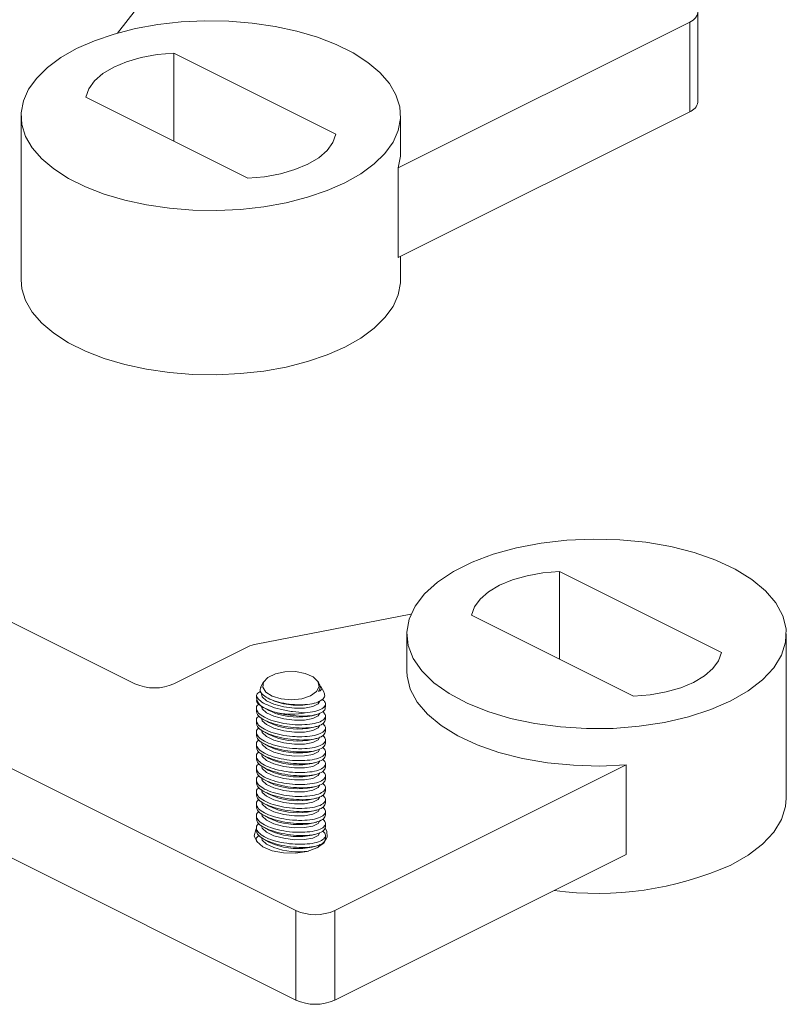
# Model space of a CAD drawing. Units: inches. Extents: x 0 to 341, y 0 to 353.
# Drawn here: x 144 to 163, y 133 to 157 of the extents above; entities that cross this region are included whole.
import ezdxf

# ---------------------------------------------------------------- set-up
doc = ezdxf.new("R2010")
doc.units = ezdxf.units.IN
doc.header["$MEASUREMENT"] = 0

# ---------------------------------------------------------------- blocks, each defined once
blk = doc.blocks.new('Rails & Pivots')
at = {"color": 0, "lineweight": 0}
for p, q in [((147.4443, 157.8774), (146.5044, 156.6639)), ((160.5455, 154.9944), (160.5455, 157.1637)), ((153.2957, 153.4005), (160.3498, 156.9276)), ((160.3498, 154.7583), (160.3498, 156.9276)), ((151.7833, 154.2149), (147.8622, 156.1754)), ((147.8622, 154.05), (147.8622, 156.1754)), ((149.6578, 153.1521), (145.7367, 155.1127)), ((153.2957, 151.2312), (160.3498, 154.7583)), ((144.1677, 154.6638), (144.1677, 150.6867)), ((153.3523, 153.7599), (153.3523, 154.6638)), ((153.2957, 151.2312), (153.2957, 153.4005)), ((153.3523, 150.6867), (153.3523, 151.2595)), ((150.8161, 135.4213), (121.6632, 149.9978)), ((150.8161, 133.252), (121.6632, 147.8285)), ((161.1194, 141.6712), (157.1983, 143.6318)), ((157.1983, 141.5063), (157.1983, 143.6318)), ((142.9719, 142.8859), (146.9237, 140.91)), ((149.8612, 141.8741), (153.6048, 142.599)), ((158.9939, 140.6085), (155.0728, 142.569)), ((153.5038, 142.1201), (153.5038, 141.2162)), ((162.6884, 138.1431), (162.6884, 142.1201)), ((147.8683, 140.91), (149.6571, 141.8044)), ((150.037, 140.9595), (149.9668, 140.8339)), ((151.3743, 140.9322), (151.3591, 140.9595)), ((151.3963, 140.7806), (151.3657, 140.7207)), ((151.3963, 140.7806), (151.4001, 140.8113)), ((151.4963, 140.7139), (151.4315, 140.83)), ((150.1224, 140.5748), (150.1498, 140.5594)), ((150.2985, 140.4932), (150.1498, 140.5594)), ((151.2162, 140.4284), (151.266, 140.442)), ((151.533, 140.3422), (151.533, 140.4215)), ((149.8631, 140.3134), (149.8631, 140.2332)), ((150.033, 140.3357), (150.1498, 140.2702)), ((150.2985, 140.204), (150.1498, 140.2702)), ((151.2162, 140.1391), (151.3229, 140.1683)), ((149.8631, 140.0242), (149.8631, 139.944)), ((150.0342, 140.0458), (150.1498, 139.9809)), ((150.2985, 139.9147), (150.1498, 139.9809)), ((151.533, 140.0516), (151.533, 140.132)), ((149.8631, 139.7349), (149.8631, 139.6548)), ((150.0342, 139.7565), (150.1498, 139.6917)), ((150.2985, 139.6255), (150.1498, 139.6917)), ((151.2162, 139.8499), (151.3229, 139.8791)), ((151.533, 139.7624), (151.533, 139.8428)), ((149.8631, 139.4457), (149.8631, 139.3655)), ((150.0342, 139.4673), (150.1498, 139.4025)), ((151.2162, 139.5607), (151.3229, 139.5898)), ((151.533, 139.4732), (151.533, 139.5536)), ((150.2985, 139.3362), (150.1498, 139.4025)), ((151.2162, 139.2714), (151.3229, 139.3006)), ((151.533, 139.1839), (151.533, 139.2643)), ((149.8631, 139.1565), (149.8631, 139.0763)), ((150.0342, 139.1781), (150.1498, 139.1132)), ((150.2985, 139.047), (150.1498, 139.1132)), ((151.2162, 138.9822), (151.3229, 139.0114)), ((151.533, 138.8947), (151.533, 138.9751)), ((149.8631, 138.8672), (149.8631, 138.787)), ((150.0342, 138.8888), (150.1498, 138.824)), ((150.2985, 138.7578), (150.1498, 138.824)), ((151.2162, 138.6929), (151.3229, 138.7221)), ((158.8149, 138.9484), (151.7608, 135.4213)), ((158.8149, 136.7791), (158.8149, 138.9484)), ((149.8631, 138.578), (149.8631, 138.4978)), ((150.0342, 138.5996), (150.1498, 138.5348)), ((150.2985, 138.4685), (150.1498, 138.5348)), ((151.533, 138.6054), (151.533, 138.6858)), ((149.8631, 138.2887), (149.8631, 138.2086)), ((150.0342, 138.3104), (150.1498, 138.2455)), ((150.2985, 138.1793), (150.1498, 138.2455)), ((151.2162, 138.4037), (151.3229, 138.4329)), ((151.533, 138.3162), (151.533, 138.3966)), ((150.0342, 138.0211), (150.1498, 137.9563)), ((151.2162, 138.1145), (151.3229, 138.1436)), ((151.533, 138.027), (151.533, 138.1074)), ((149.8631, 137.9995), (149.8631, 137.9193)), ((150.2985, 137.8901), (150.1498, 137.9563)), ((151.2162, 137.8252), (151.3229, 137.8544)), ((151.533, 137.7377), (151.533, 137.8181)), ((149.8631, 137.7103), (149.8631, 137.6301)), ((150.0342, 137.7319), (150.1498, 137.667)), ((150.2985, 137.6008), (150.1498, 137.667)), ((151.2162, 137.536), (151.3229, 137.5652)), ((149.8631, 137.421), (149.8631, 137.3408)), ((150.0342, 137.4426), (150.1498, 137.3778)), ((150.2985, 137.3116), (150.1498, 137.3778)), ((151.533, 137.4485), (151.533, 137.5289)), ((149.8631, 137.1318), (149.8631, 137.0999)), ((150.0342, 137.1534), (150.1498, 137.0886)), ((150.2985, 137.0223), (150.1498, 137.0886)), ((151.2162, 137.2468), (151.3229, 137.2759)), ((151.533, 137.1592), (151.533, 137.2397)), ((151.2162, 136.9575), (151.3229, 136.9867)), ((151.3963, 137.0205), (151.3611, 136.9559)), ((158.8149, 136.7791), (151.7608, 133.252)), ((150.8161, 133.252), (150.8161, 135.4213)), ((151.7608, 133.252), (151.7608, 135.4213))]:
    blk.add_line(p, q, dxfattribs=at)
at = {"color": 0, "lineweight": 0, "flags": 128}
for points in [[(160.3498, 156.9276), (160.4329, 156.9782), (160.4946, 157.0359), (160.5326, 157.0986), (160.5455, 157.1637), (160.5326, 157.2289), (160.4946, 157.2915), (160.4329, 157.3493), (160.3498, 157.3999)], [(152.0072, 153.0402), (152.3886, 153.2565), (152.7128, 153.495), (152.9746, 153.7519), (153.1699, 154.0232), (153.2957, 154.3046), (153.35, 154.5917), (153.3319, 154.8799), (153.2417, 155.1647), (153.0808, 155.4416), (152.8518, 155.7062), (152.5582, 155.9544), (152.2047, 156.1823), (151.7969, 156.3861), (151.3412, 156.5629), (150.8449, 156.7097), (150.3156, 156.8242), (149.7618, 156.9046), (149.1922, 156.9497), (148.6158, 156.9588), (148.0416, 156.9317), (147.4788, 156.8688), (146.9362, 156.7711), (146.4223, 156.6402), (145.9454, 156.4781), (145.5128, 156.2874), (145.1314, 156.0711), (144.8072, 155.8326), (144.5454, 155.5757), (144.3501, 155.3044), (144.2243, 155.023), (144.17, 154.7359), (144.1881, 154.4477), (144.2783, 154.1629), (144.4392, 153.886), (144.6682, 153.6214), (144.9618, 153.3732), (145.3153, 153.1453), (145.7231, 152.9414), (146.1788, 152.7647), (146.6751, 152.6179), (147.2044, 152.5034), (147.7582, 152.4229), (148.3278, 152.3778), (148.9042, 152.3688), (149.4784, 152.3959), (150.0412, 152.4588), (150.5838, 152.5565), (151.0977, 152.6874), (151.5746, 152.8495), (152.0072, 153.0402)], [(145.7367, 155.1127), (145.8061, 155.3137), (145.9447, 155.5056), (146.1481, 155.6824), (146.4102, 155.8387), (146.7228, 155.9697), (147.0764, 156.0715), (147.4602, 156.1407), (147.8622, 156.1754)], [(149.6578, 153.1521), (150.0598, 153.1868), (150.4436, 153.2561), (150.7972, 153.3578), (151.1098, 153.4889), (151.3719, 153.6452), (151.5753, 153.822), (151.7139, 154.0139), (151.7833, 154.2149)], [(153.3523, 153.7599), (153.35, 153.6876), (153.2957, 153.4005)], [(144.1677, 150.6867), (144.1881, 150.4707), (144.2783, 150.1859), (144.4392, 149.909), (144.6682, 149.6443), (144.9618, 149.3961), (145.3153, 149.1683), (145.7231, 148.9644), (146.1788, 148.7877), (146.6751, 148.6409), (147.2044, 148.5264), (147.7582, 148.4459), (148.3278, 148.4008), (148.9042, 148.3917), (149.4784, 148.4189), (150.0412, 148.4818), (150.5838, 148.5795), (151.0977, 148.7104), (151.5746, 148.8724), (152.0072, 149.0631)], [(152.0072, 149.0631), (152.3886, 149.2794), (152.7128, 149.5179), (152.9746, 149.7748), (153.1699, 150.0461), (153.2957, 150.3276), (153.35, 150.6146), (153.3523, 150.6867)], [(161.3433, 140.4965), (160.8598, 140.2863), (160.3225, 140.1119), (159.7418, 139.9765), (159.1291, 139.8828), (158.4963, 139.8327), (157.8558, 139.8271), (157.2198, 139.8662), (156.601, 139.9491), (156.0112, 140.0742), (155.4621, 140.2392), (154.9642, 140.4408), (154.5272, 140.6751), (154.1597, 140.9375), (153.8689, 141.2229), (153.6603, 141.5258), (153.538, 141.8403), (153.5045, 142.1602), (153.5604, 142.4793), (153.7045, 142.7914), (153.9341, 143.0905), (154.2447, 143.3707), (154.6303, 143.6265), (155.0833, 143.853), (155.595, 144.0458), (156.1553, 144.2011), (156.7534, 144.3159), (157.3777, 144.388), (158.016, 144.4159), (158.6558, 144.3991), (159.2847, 144.338), (159.8904, 144.2337), (160.4613, 144.0883), (160.9861, 143.9046), (161.4547, 143.6861), (161.8579, 143.4371), (162.1879, 143.1625), (162.4382, 142.8677), (162.604, 142.5582), (162.6821, 142.2403), (162.6709, 141.92), (162.5707, 141.6036), (162.3834, 141.2973), (162.1126, 141.0069), (161.7637, 140.7383), (161.3433, 140.4965)], [(157.1983, 143.6318), (156.7963, 143.5971), (156.4125, 143.5278), (156.0589, 143.4261), (155.7463, 143.295), (155.4842, 143.1387), (155.2808, 142.9619), (155.1422, 142.77), (155.0728, 142.569)], [(161.1194, 141.6712), (161.05, 141.4702), (160.9114, 141.2783), (160.708, 141.1015), (160.4459, 140.9452), (160.1333, 140.8142), (159.7797, 140.7125), (159.3959, 140.6432), (158.9939, 140.6085)], [(150.14, 141.0668), (150.322, 141.1542), (150.5548, 141.2027), (150.8069, 141.2059), (151.0444, 141.1634), (151.235, 141.0808), (151.3532, 140.9694), (151.3829, 140.8441), (151.32, 140.722), (151.1732, 140.6194), (150.9622, 140.5503), (150.7155, 140.524), (150.4665, 140.544), (150.2487, 140.6077), (150.0916, 140.7063), (150.0165, 140.8267), (150.0333, 140.9526), (150.14, 141.0668)], [(153.5038, 141.2162), (153.5101, 141.096), (153.5882, 140.778), (153.7541, 140.4686), (154.0044, 140.1737), (154.3345, 139.8991), (154.7377, 139.6502), (155.2063, 139.4317), (155.7312, 139.248), (156.3021, 139.1026), (156.9079, 138.9983), (157.5368, 138.9372), (158.1767, 138.9205), (158.8149, 138.9484)], [(150.289, 140.4156), (150.1082, 140.5011), (150.0065, 140.5968), (149.9903, 140.6641)], [(151.3963, 140.4913), (151.3579, 140.4238), (151.2295, 140.3575), (151.0286, 140.3209), (150.7825, 140.3191), (150.5243, 140.3521), (150.289, 140.4156)], [(150.289, 140.1264), (150.1082, 140.2118), (150.0065, 140.3076), (149.9903, 140.3749)], [(151.3963, 140.2021), (151.3579, 140.1345), (151.2295, 140.0683), (151.0286, 140.0317), (150.7825, 140.0298), (150.5243, 140.0629), (150.289, 140.1264)], [(150.289, 139.8372), (150.1082, 139.9226), (150.0065, 140.0183), (149.9903, 140.0856)], [(150.289, 139.5479), (150.1082, 139.6333), (150.0065, 139.7291), (149.9903, 139.7964)], [(151.3963, 139.9128), (151.3579, 139.8453), (151.2295, 139.779), (151.0286, 139.7425), (150.7825, 139.7406), (150.5243, 139.7736), (150.289, 139.8372)], [(150.289, 139.2587), (150.1082, 139.3441), (150.0065, 139.4399), (149.9903, 139.5072)], [(151.3963, 139.6236), (151.3579, 139.5561), (151.2295, 139.4898), (151.0286, 139.4532), (150.7825, 139.4513), (150.5243, 139.4844), (150.289, 139.5479)], [(150.289, 138.9694), (150.1082, 139.0549), (150.0065, 139.1506), (149.9903, 139.2179)], [(151.3963, 139.3344), (151.3579, 139.2668), (151.2295, 139.2005), (151.0286, 139.164), (150.7825, 139.1621), (150.5243, 139.1952), (150.289, 139.2587)], [(151.3963, 139.0451), (151.3579, 138.9776), (151.2295, 138.9113), (151.0286, 138.8747), (150.7825, 138.8729), (150.5243, 138.9059), (150.289, 138.9694)], [(150.289, 138.6802), (150.1082, 138.7656), (150.0065, 138.8614), (149.9903, 138.9287)], [(151.3963, 138.7559), (151.3579, 138.6884), (151.2295, 138.6221), (151.0286, 138.5855), (150.7825, 138.5836), (150.5243, 138.6167), (150.289, 138.6802)], [(150.289, 138.391), (150.1082, 138.4764), (150.0065, 138.5721), (149.9903, 138.6394)], [(150.289, 138.1017), (150.1082, 138.1871), (150.0065, 138.2829), (149.9903, 138.3502)], [(151.3963, 138.4666), (151.3579, 138.3991), (151.2295, 138.3328), (151.0286, 138.2963), (150.7825, 138.2944), (150.5243, 138.3274), (150.289, 138.391)], [(150.289, 137.8125), (150.1082, 137.8979), (150.0065, 137.9937), (149.9903, 138.061)], [(151.3963, 138.1774), (151.3579, 138.1099), (151.2295, 138.0436), (151.0286, 138.007), (150.7825, 138.0051), (150.5243, 138.0382), (150.289, 138.1017)], [(162.6884, 138.1431), (162.6709, 137.943), (162.5707, 137.6266), (162.3834, 137.3202), (162.1126, 137.0299), (161.7637, 136.7612), (161.3433, 136.5195)], [(150.289, 137.5233), (150.1082, 137.6087), (150.0065, 137.7044), (149.9903, 137.7717)], [(151.3963, 137.8882), (151.3579, 137.8206), (151.2295, 137.7543), (151.0286, 137.7178), (150.7825, 137.7159), (150.5243, 137.749), (150.289, 137.8125)], [(151.3963, 137.5989), (151.3579, 137.5314), (151.2295, 137.4651), (151.0286, 137.4285), (150.7825, 137.4267), (150.5243, 137.4597), (150.289, 137.5233)], [(151.3262, 136.9375), (151.0882, 136.8525), (150.8079, 136.8108), (150.5157, 136.8168), (150.2433, 136.87), (150.0201, 136.9645), (149.8704, 137.0901), (149.8104, 137.2332), (149.8466, 137.3783), (149.8631, 137.4033)], [(150.289, 137.234), (150.1082, 137.3194), (150.0065, 137.4152), (149.9903, 137.4825)], [(151.3963, 137.3097), (151.3579, 137.2422), (151.2295, 137.1759), (151.0286, 137.1393), (150.7825, 137.1374), (150.5243, 137.1705), (150.289, 137.234)], [(151.5251, 137.4139), (151.5675, 137.3428), (151.5796, 137.1967), (151.4962, 137.0565), (151.3262, 136.9375)], [(150.289, 136.9448), (150.1082, 137.0302), (150.0065, 137.126), (149.9903, 137.1932)]]:
    blk.add_lwpolyline(points, dxfattribs=at)
at = {"color": 0, "lineweight": 0}
for centre, radius, start, end in [((160.2528, 155.0377), 0.2958, 289.13786, 351.58351), ((150.0418, 141.0116), 0.8812, 101.82524, 115.88786), ((147.396, 141.976), 1.1659, 246.10194, 293.89806), ((150.1833, 140.6128), 0.3169, 176.69497, 248.20719), ((150.8727, 142.0943), 1.7009, 250.27047, 281.64824), ((150.8727, 141.8051), 1.701, 250.27086, 281.64785), ((150.6976, 141.784), 1.6105, 258.83487, 282.33158), ((150.8727, 141.5158), 1.7009, 250.27047, 281.64824), ((150.8727, 141.2266), 1.701, 250.27086, 281.64785), ((150.8727, 140.9373), 1.7009, 250.27047, 281.64824), ((150.8727, 140.6481), 1.701, 250.27086, 281.64785), ((150.8727, 140.3589), 1.7009, 250.27047, 281.64824), ((150.8727, 140.0697), 1.701, 250.27086, 281.64785), ((150.8727, 139.7804), 1.7009, 250.27047, 281.64824), ((150.8727, 139.4912), 1.701, 250.27086, 281.64785), ((150.8727, 139.2019), 1.7009, 250.27047, 281.64824), ((150.8727, 138.9127), 1.701, 250.27086, 281.64785), ((150.8763, 138.6174), 1.7728, 250.65391, 278.10404), ((150.8727, 138.6234), 1.7009, 250.27047, 281.64824), ((158.1071, 143.8589), 8.0213, 262.5521, 293.79477), ((151.2885, 136.4873), 1.1659, 246.10196, 293.89804), ((151.2885, 134.318), 1.1659, 246.10196, 293.89804)]:
    blk.add_arc(centre, radius, start, end, dxfattribs=at)
for points, knots in [([(151.3657, 140.7207), (151.3717, 140.7313), (151.4007, 140.7827), (151.4169, 140.8556), (151.378, 140.9108), (151.3662, 140.9275)], [0, 0, 0, 0, 0.15319486, 0.74399954, 1, 1, 1, 1]), ([(149.9687, 140.7286), (149.9352, 140.7096), (149.8847, 140.6809), (149.8714, 140.6435), (149.8669, 140.631)], [0, 0, 0, 0, 0.6649806, 1, 1, 1, 1]), ([(151.0416, 140.2106), (150.9416, 140.2172), (150.7421, 140.2305), (150.4358, 140.29), (150.1748, 140.3724), (149.9838, 140.4692), (149.883, 140.5595), (149.8716, 140.6103), (149.8669, 140.631)], [0, 0, 0, 0, 0.1837532, 0.366475, 0.5405986, 0.7106925, 0.8817573, 1, 1, 1, 1]), ([(149.9748, 140.8297), (149.963, 140.8076), (149.9341, 140.7538), (149.9935, 140.6588), (150.1318, 140.5609), (150.3395, 140.4792), (150.588, 140.4226), (150.8524, 140.3969), (151.1047, 140.4056), (151.3185, 140.449), (151.4648, 140.5234), (151.5329, 140.6153), (151.5048, 140.6815), (151.4919, 140.7118)], [0, 0, 0, 0, 0.0670742, 0.162966, 0.2575921, 0.350873, 0.4434362, 0.5362943, 0.6302747, 0.7256123, 0.8219127, 0.9184018, 1, 1, 1, 1]), ([(151.3954, 140.8648), (151.4088, 140.8533), (151.4495, 140.8186), (151.445, 140.7674), (151.3921, 140.7363), (151.3657, 140.7207)], [0, 0, 0, 0, 0.1988222, 0.6002863, 1, 1, 1, 1]), ([(149.9269, 140.4148), (149.9202, 140.4114), (149.866, 140.3841), (149.8517, 140.3088), (149.9, 140.2024), (150.0474, 140.0975), (150.2639, 140.0097), (150.5261, 139.9476), (150.7707, 139.919), (150.9126, 139.9186), (150.9665, 139.9185)], [0, 0, 0, 0, 0.0219039, 0.1755769, 0.3269519, 0.475355, 0.6212784, 0.7659914, 0.9110644, 1, 1, 1, 1]), ([(150.0657, 140.3185), (150.0201, 140.3451), (149.9214, 140.4027), (149.8583, 140.4751), (149.87, 140.5134), (149.8728, 140.5224)], [0, 0, 0, 0, 0.3965899, 0.8586059, 1, 1, 1, 1]), ([(151.0416, 140.2106), (151.1242, 140.219), (151.2898, 140.2357), (151.4599, 140.3), (151.5406, 140.3847), (151.54, 140.4677), (151.4776, 140.5182), (151.4572, 140.5346)], [0, 0, 0, 0, 0.2212292, 0.443007, 0.6675409, 0.8917825, 1, 1, 1, 1]), ([(150.9702, 139.8391), (150.8781, 139.8427), (150.6941, 139.85), (150.4098, 139.9034), (150.1625, 139.9793), (149.9799, 140.0705), (149.8747, 140.1592), (149.8731, 140.2116), (149.8725, 140.2336)], [0, 0, 0, 0, 0.17937387, 0.3584188, 0.53262525, 0.7038435, 0.87561519, 1, 1, 1, 1]), ([(150.0657, 140.3185), (150.1389, 140.2862), (150.236, 140.2434), (150.3562, 140.2117), (150.3858, 140.2039)], [0, 0, 0, 0, 0.7539344, 1, 1, 1, 1]), ([(151.5219, 140.342), (151.5247, 140.3283), (151.5342, 140.2803), (151.452, 140.2118), (151.2844, 140.15), (151.0407, 140.123), (150.7579, 140.1335), (150.5318, 140.1684), (150.4139, 140.1971), (150.3858, 140.2039)], [0, 0, 0, 0, 0.0684508, 0.240991, 0.4167286, 0.594435, 0.7716236, 0.9454529, 1, 1, 1, 1]), ([(150.9665, 139.9185), (151.0532, 139.9236), (151.2268, 139.9339), (151.4185, 139.9901), (151.5272, 140.069), (151.5488, 140.1566), (151.4898, 140.2154), (151.4653, 140.2399)], [0, 0, 0, 0, 0.2098366, 0.419999, 0.6333414, 0.847363, 1, 1, 1, 1]), ([(149.9298, 140.1271), (149.922, 140.1232), (149.8666, 140.0955), (149.8515, 140.0196), (149.9, 139.9131), (150.0474, 139.8083), (150.2639, 139.7205), (150.5261, 139.6583), (150.7707, 139.6298), (150.9126, 139.6294), (150.9665, 139.6292)], [0, 0, 0, 0, 0.0250407, 0.1782208, 0.3291104, 0.4770376, 0.622493, 0.7667419, 0.9113497, 1, 1, 1, 1]), ([(150.9702, 139.5498), (150.8781, 139.5535), (150.6941, 139.5607), (150.4098, 139.6141), (150.1625, 139.6901), (149.9799, 139.7813), (149.8747, 139.87), (149.8731, 139.9223), (149.8725, 139.9443)], [0, 0, 0, 0, 0.1793737, 0.3584187, 0.5326252, 0.7038434, 0.875615, 1, 1, 1, 1]), ([(150.9665, 139.6292), (151.0532, 139.6344), (151.2268, 139.6447), (151.4185, 139.7009), (151.5271, 139.7798), (151.5489, 139.8667), (151.4907, 139.9249), (151.4669, 139.9488)], [0, 0, 0, 0, 0.2106957, 0.4217186, 0.6359345, 0.8508324, 1, 1, 1, 1]), ([(151.5328, 140.0517), (151.5239, 140.0195), (151.5058, 139.9544), (151.362, 139.8826), (151.1736, 139.8441), (151.0276, 139.8405), (150.9702, 139.8391)], [0, 0, 0, 0, 0.2674356, 0.5414217, 0.8195481, 1, 1, 1, 1]), ([(149.9298, 139.8379), (149.922, 139.834), (149.8666, 139.8062), (149.8515, 139.7303), (149.9, 139.6239), (150.0474, 139.5191), (150.2639, 139.4312), (150.5261, 139.3691), (150.7707, 139.3406), (150.9126, 139.3401), (150.9665, 139.34)], [0, 0, 0, 0, 0.0250405, 0.1782207, 0.3291102, 0.4770374, 0.6224928, 0.7667418, 0.9113496, 1, 1, 1, 1]), ([(151.5328, 139.7624), (151.5239, 139.7303), (151.5058, 139.6652), (151.362, 139.5934), (151.1736, 139.5549), (151.0276, 139.5513), (150.9702, 139.5498)], [0, 0, 0, 0, 0.2674359, 0.5414219, 0.8195481, 1, 1, 1, 1]), ([(149.9298, 139.5486), (149.922, 139.5447), (149.8666, 139.517), (149.8515, 139.4411), (149.9, 139.3346), (150.0474, 139.2298), (150.2639, 139.142), (150.5261, 139.0798), (150.7707, 139.0513), (150.9126, 139.0509), (150.9665, 139.0507)], [0, 0, 0, 0, 0.0250407, 0.1782208, 0.3291104, 0.4770376, 0.622493, 0.7667419, 0.9113497, 1, 1, 1, 1]), ([(150.9702, 139.2606), (150.8781, 139.2642), (150.6941, 139.2715), (150.4098, 139.3249), (150.1625, 139.4009), (149.9799, 139.492), (149.8747, 139.5807), (149.8731, 139.6331), (149.8725, 139.6551)], [0, 0, 0, 0, 0.17937387, 0.3584188, 0.53262525, 0.7038435, 0.87561519, 1, 1, 1, 1]), ([(150.9665, 139.34), (151.0532, 139.3451), (151.2268, 139.3554), (151.4185, 139.4116), (151.5271, 139.4905), (151.5489, 139.5775), (151.4907, 139.6357), (151.4669, 139.6595)], [0, 0, 0, 0, 0.2106958, 0.4217187, 0.6359346, 0.8508326, 1, 1, 1, 1]), ([(151.5328, 139.4732), (151.5239, 139.441), (151.5058, 139.3759), (151.362, 139.3041), (151.1736, 139.2656), (151.0276, 139.262), (150.9702, 139.2606)], [0, 0, 0, 0, 0.2674356, 0.5414217, 0.8195481, 1, 1, 1, 1]), ([(149.9298, 139.2594), (149.922, 139.2555), (149.8666, 139.2278), (149.8515, 139.1518), (149.9, 139.0454), (150.0474, 138.9406), (150.2639, 138.8527), (150.5261, 138.7906), (150.7707, 138.7621), (150.9126, 138.7617), (150.9665, 138.7615)], [0, 0, 0, 0, 0.02504067, 0.17822083, 0.32911036, 0.47703756, 0.62249292, 0.76674187, 0.91134958, 1, 1, 1, 1]), ([(150.9702, 138.9714), (150.8781, 138.975), (150.6941, 138.9823), (150.4098, 139.0357), (150.1625, 139.1116), (149.9799, 139.2028), (149.8747, 139.2915), (149.8731, 139.3438), (149.8725, 139.3658)], [0, 0, 0, 0, 0.17937368, 0.35841877, 0.5326252, 0.70384347, 0.87561518, 1, 1, 1, 1]), ([(150.9665, 139.0507), (151.0532, 139.0559), (151.2268, 139.0662), (151.4185, 139.1224), (151.5271, 139.2013), (151.5489, 139.2883), (151.4907, 139.3464), (151.4669, 139.3703)], [0, 0, 0, 0, 0.2106957, 0.4217186, 0.6359345, 0.8508324, 1, 1, 1, 1]), ([(149.9298, 138.9701), (149.922, 138.9662), (149.8666, 138.9385), (149.8515, 138.8626), (149.9, 138.7562), (150.0474, 138.6514), (150.2639, 138.5635), (150.5261, 138.5014), (150.7707, 138.4728), (150.9126, 138.4724), (150.9665, 138.4723)], [0, 0, 0, 0, 0.0250407, 0.1782207, 0.3291104, 0.4770376, 0.622493, 0.7667419, 0.9113497, 1, 1, 1, 1]), ([(150.9702, 138.6821), (150.8781, 138.6858), (150.6941, 138.693), (150.4098, 138.7464), (150.1625, 138.8224), (149.9799, 138.9135), (149.8747, 139.0022), (149.8731, 139.0546), (149.8725, 139.0766)], [0, 0, 0, 0, 0.17937387, 0.3584188, 0.53262525, 0.7038435, 0.87561519, 1, 1, 1, 1]), ([(150.9665, 138.7615), (151.0532, 138.7666), (151.2268, 138.777), (151.4185, 138.8332), (151.5271, 138.912), (151.5489, 138.999), (151.4907, 139.0572), (151.4669, 139.081)], [0, 0, 0, 0, 0.2106958, 0.4217187, 0.6359346, 0.8508326, 1, 1, 1, 1]), ([(151.5328, 139.1839), (151.5239, 139.1518), (151.5058, 139.0867), (151.362, 139.0149), (151.1736, 138.9764), (151.0276, 138.9728), (150.9702, 138.9714)], [0, 0, 0, 0, 0.2674359, 0.5414215, 0.8195481, 1, 1, 1, 1]), ([(150.9702, 138.3929), (150.8781, 138.3965), (150.6941, 138.4038), (150.4098, 138.4572), (150.1625, 138.5331), (149.9799, 138.6243), (149.8747, 138.713), (149.8731, 138.7654), (149.8725, 138.7874)], [0, 0, 0, 0, 0.17937368, 0.35841877, 0.5326252, 0.70384347, 0.87561518, 1, 1, 1, 1]), ([(150.9665, 138.4723), (151.0532, 138.4774), (151.2268, 138.4877), (151.4185, 138.5439), (151.5271, 138.6228), (151.5489, 138.7098), (151.4907, 138.768), (151.4669, 138.7918)], [0, 0, 0, 0, 0.2106957, 0.4217186, 0.6359345, 0.8508324, 1, 1, 1, 1]), ([(151.5328, 138.8947), (151.5239, 138.8625), (151.5058, 138.7974), (151.362, 138.7257), (151.1736, 138.6872), (151.0276, 138.6835), (150.9702, 138.6821)], [0, 0, 0, 0, 0.2674359, 0.5414219, 0.8195481, 1, 1, 1, 1]), ([(149.9298, 138.6809), (149.922, 138.677), (149.8666, 138.6493), (149.8515, 138.5734), (149.9, 138.4669), (150.0474, 138.3621), (150.2639, 138.2743), (150.5261, 138.2121), (150.7707, 138.1836), (150.9126, 138.1832), (150.9665, 138.183)], [0, 0, 0, 0, 0.0250407, 0.1782208, 0.3291104, 0.4770376, 0.6224929, 0.7667419, 0.9113497, 1, 1, 1, 1]), ([(150.9702, 138.1036), (150.8781, 138.1073), (150.6941, 138.1145), (150.4098, 138.1679), (150.1625, 138.2439), (149.9799, 138.3351), (149.8747, 138.4238), (149.8731, 138.4761), (149.8725, 138.4981)], [0, 0, 0, 0, 0.17937387, 0.3584188, 0.53262525, 0.7038435, 0.87561519, 1, 1, 1, 1]), ([(150.9665, 138.183), (151.0532, 138.1882), (151.2268, 138.1985), (151.4185, 138.2547), (151.5271, 138.3336), (151.5489, 138.4205), (151.4907, 138.4787), (151.4669, 138.5026)], [0, 0, 0, 0, 0.2106958, 0.4217187, 0.6359346, 0.8508326, 1, 1, 1, 1]), ([(151.5328, 138.6055), (151.5239, 138.5733), (151.5058, 138.5082), (151.362, 138.4364), (151.1736, 138.3979), (151.0276, 138.3943), (150.9702, 138.3929)], [0, 0, 0, 0, 0.2674359, 0.5414215, 0.8195481, 1, 1, 1, 1]), ([(149.9298, 138.3917), (149.922, 138.3878), (149.8666, 138.3601), (149.8515, 138.2841), (149.9, 138.1777), (150.0474, 138.0729), (150.2639, 137.985), (150.5261, 137.9229), (150.7707, 137.8944), (150.9126, 137.8939), (150.9665, 137.8938)], [0, 0, 0, 0, 0.0250407, 0.1782207, 0.3291102, 0.4770376, 0.6224929, 0.7667419, 0.9113497, 1, 1, 1, 1]), ([(151.5328, 138.3162), (151.5239, 138.2841), (151.5058, 138.219), (151.362, 138.1472), (151.1736, 138.1087), (151.0276, 138.1051), (150.9702, 138.1036)], [0, 0, 0, 0, 0.2674359, 0.5414219, 0.8195481, 1, 1, 1, 1]), ([(149.9298, 138.1024), (149.922, 138.0985), (149.8666, 138.0708), (149.8515, 137.9949), (149.9, 137.8884), (150.0474, 137.7836), (150.2639, 137.6958), (150.5261, 137.6336), (150.7707, 137.6051), (150.9126, 137.6047), (150.9665, 137.6045)], [0, 0, 0, 0, 0.0250407, 0.1782208, 0.3291104, 0.4770376, 0.6224929, 0.7667419, 0.9113497, 1, 1, 1, 1]), ([(150.9702, 137.8144), (150.8781, 137.818), (150.6941, 137.8253), (150.4098, 137.8787), (150.1625, 137.9547), (149.9799, 138.0458), (149.8747, 138.1345), (149.8731, 138.1869), (149.8725, 138.2089)], [0, 0, 0, 0, 0.17937368, 0.35841877, 0.5326252, 0.70384347, 0.87561518, 1, 1, 1, 1]), ([(150.9665, 137.8938), (151.0532, 137.8989), (151.2268, 137.9092), (151.4185, 137.9654), (151.5271, 138.0443), (151.5489, 138.1313), (151.4907, 138.1895), (151.4669, 138.2133)], [0, 0, 0, 0, 0.210696, 0.4217186, 0.6359345, 0.8508324, 1, 1, 1, 1]), ([(151.5328, 138.027), (151.5239, 137.9948), (151.5058, 137.9297), (151.362, 137.8579), (151.1736, 137.8194), (151.0276, 137.8158), (150.9702, 137.8144)], [0, 0, 0, 0, 0.2674359, 0.5414215, 0.8195481, 1, 1, 1, 1]), ([(149.9298, 137.8132), (149.922, 137.8093), (149.8666, 137.7816), (149.8515, 137.7057), (149.9, 137.5992), (150.0474, 137.4944), (150.2639, 137.4065), (150.5261, 137.3444), (150.7707, 137.3159), (150.9126, 137.3155), (150.9665, 137.3153)], [0, 0, 0, 0, 0.0250407, 0.1782207, 0.3291102, 0.4770376, 0.6224929, 0.7667419, 0.9113497, 1, 1, 1, 1]), ([(150.9702, 137.5252), (150.8781, 137.5288), (150.6941, 137.5361), (150.4098, 137.5895), (150.1625, 137.6654), (149.9799, 137.7566), (149.8747, 137.8453), (149.8731, 137.8976), (149.8725, 137.9196)], [0, 0, 0, 0, 0.17937387, 0.3584188, 0.53262525, 0.7038435, 0.87561519, 1, 1, 1, 1]), ([(150.9665, 137.6045), (151.0532, 137.6097), (151.2268, 137.62), (151.4185, 137.6762), (151.5271, 137.7551), (151.5489, 137.8421), (151.4907, 137.9002), (151.4669, 137.9241)], [0, 0, 0, 0, 0.2106958, 0.4217187, 0.6359346, 0.8508326, 1, 1, 1, 1]), ([(150.9702, 137.2359), (150.8781, 137.2396), (150.6941, 137.2468), (150.4098, 137.3002), (150.1625, 137.3762), (149.9799, 137.4674), (149.8747, 137.556), (149.8731, 137.6084), (149.8725, 137.6304)], [0, 0, 0, 0, 0.17937368, 0.35841877, 0.5326252, 0.70384347, 0.87561518, 1, 1, 1, 1]), ([(150.9665, 137.3153), (151.0532, 137.3205), (151.2268, 137.3308), (151.4185, 137.387), (151.5271, 137.4658), (151.5489, 137.5528), (151.4907, 137.611), (151.4669, 137.6348)], [0, 0, 0, 0, 0.210696, 0.4217186, 0.6359347, 0.8508324, 1, 1, 1, 1]), ([(151.5328, 137.7377), (151.5239, 137.7056), (151.5058, 137.6405), (151.362, 137.5687), (151.1736, 137.5302), (151.0276, 137.5266), (150.9702, 137.5252)], [0, 0, 0, 0, 0.2674359, 0.5414219, 0.8195481, 1, 1, 1, 1]), ([(149.9298, 137.5239), (149.922, 137.5201), (149.8666, 137.4923), (149.8515, 137.4164), (149.9, 137.31), (150.0474, 137.2052), (150.2639, 137.1173), (150.5261, 137.0552), (150.7707, 137.0266), (150.9126, 137.0262), (150.9665, 137.0261)], [0, 0, 0, 0, 0.0250407, 0.1782208, 0.3291104, 0.4770376, 0.622493, 0.7667419, 0.9113497, 1, 1, 1, 1]), ([(150.9702, 136.9467), (150.8781, 136.9503), (150.6941, 136.9576), (150.4098, 137.011), (150.1625, 137.0869), (149.9799, 137.1781), (149.8747, 137.2668), (149.8731, 137.3192), (149.8725, 137.3412)], [0, 0, 0, 0, 0.1793737, 0.3584188, 0.5326252, 0.7038435, 0.8756152, 1, 1, 1, 1]), ([(150.9665, 137.0261), (151.0532, 137.0312), (151.2268, 137.0415), (151.4185, 137.0977), (151.5271, 137.1766), (151.5489, 137.2636), (151.4907, 137.3218), (151.4669, 137.3456)], [0, 0, 0, 0, 0.2106958, 0.4217187, 0.6359346, 0.8508326, 1, 1, 1, 1]), ([(151.5328, 137.4485), (151.5239, 137.4163), (151.5058, 137.3512), (151.362, 137.2795), (151.1736, 137.241), (151.0276, 137.2374), (150.9702, 137.2359)], [0, 0, 0, 0, 0.2674359, 0.5414215, 0.8195478, 1, 1, 1, 1]), ([(149.9298, 137.2347), (149.922, 137.2308), (149.867, 137.2031), (149.8463, 137.1469), (149.8775, 137.0954), (149.8869, 137.0798)], [0, 0, 0, 0, 0.1025629, 0.7299657, 1, 1, 1, 1]), ([(151.5328, 137.1593), (151.5239, 137.1271), (151.5058, 137.062), (151.362, 136.9902), (151.1736, 136.9517), (151.0276, 136.9481), (150.9702, 136.9467)], [0, 0, 0, 0, 0.2674359, 0.5414219, 0.8195481, 1, 1, 1, 1])]:
    blk.add_open_spline(points, degree=3, knots=knots, dxfattribs=at)

msp = doc.modelspace()

# ---------------------------------------------------------------- block references
at = {"lineweight": 0}
msp.add_blockref('Rails & Pivots', (0, 0), dxfattribs=at)

doc.saveas('drawing.dxf')
